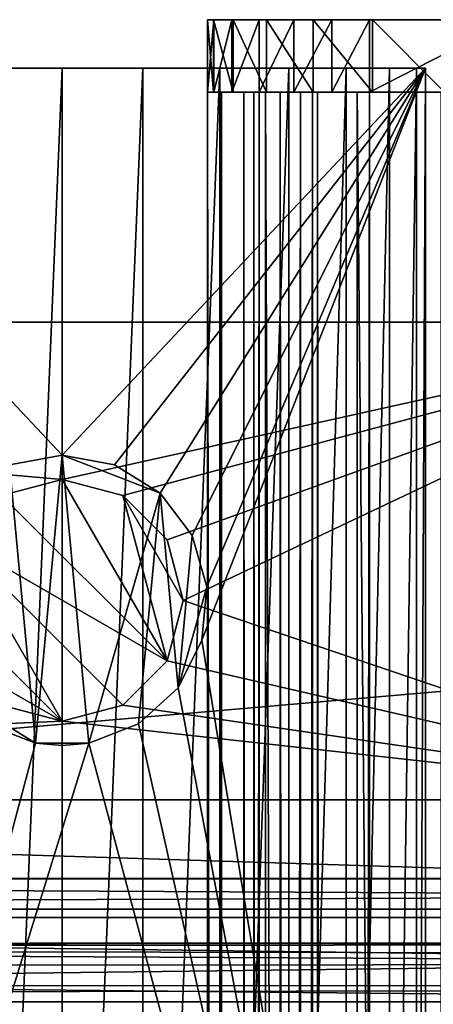
# Model space of a CAD drawing. Extents: x -146 to 194, y -1743 to 62.
# Drawn here: x -36 to -19, y 21 to 62 of the extents above; entities that cross this region are included whole.
import ezdxf

# ---------------------------------------------------------------- set-up
doc = ezdxf.new("R2010")
doc.units = 0
doc.header["$MEASUREMENT"] = 0

msp = doc.modelspace()

# ---------------------------------------------------------------- linework, layer by layer
for points in [[(-28.421768, 58.718941, -13.036117), (-28.421768, 61.718941, -13.036117), (-28.665409, 61.718941, -19.346891)], [(-28.421768, 58.718941, -13.036117), (-28.665409, 61.718941, -19.346891), (-28.665409, 58.718941, -19.346891)], [(-28.665409, 58.718941, -19.346891), (-28.665409, 61.718941, -19.346891), (-28.404829, 61.718941, -20.907598)], [(-28.665409, 58.718941, -19.346891), (-28.404829, 61.718941, -20.907598), (-28.404829, 58.718941, -20.907598)], [(-21.98617, 61.718941, -24.023746), (-28.404829, 61.718941, -20.907598), (-28.665409, 61.718941, -19.346891)], [(-21.98617, 61.718941, -24.023746), (-28.665409, 61.718941, -19.346891), (-16.139309, 61.718941, -21.636387)], [(-16.139309, 61.718941, -21.636387), (-28.665409, 61.718941, -19.346891), (-28.421768, 61.718941, -13.036117)], [(-27.610332, 58.718941, -6.772984), (-27.610332, 61.718941, -6.772984), (-28.421768, 61.718941, -13.036117)], [(-27.610332, 58.718941, -6.772984), (-28.421768, 61.718941, -13.036117), (-28.421768, 58.718941, -13.036117)], [(-16.139309, 61.718941, -21.636387), (-28.421768, 61.718941, -13.036117), (-10.531418, 61.718941, -18.73177)], [(-10.531418, 61.718941, -18.73177), (-28.421768, 61.718941, -13.036117), (-27.610332, 61.718941, -6.772984)], [(-28.404829, 58.718941, -20.907598), (-28.404829, 61.718941, -20.907598), (-27.669615, 61.718941, -22.308729)], [(-28.404829, 58.718941, -20.907598), (-27.669615, 61.718941, -22.308729), (-27.669615, 58.718941, -22.308729)], [(-23.541878, 61.718941, -24.312675), (-27.669615, 61.718941, -22.308729), (-28.404829, 61.718941, -20.907598)], [(-23.541878, 61.718941, -24.312675), (-28.404829, 61.718941, -20.907598), (-21.98617, 61.718941, -24.023746)], [(-27.669615, 58.718941, -22.308729), (-27.669615, 61.718941, -22.308729), (-26.5334, 61.718941, -23.409966)], [(-27.669615, 58.718941, -22.308729), (-26.5334, 61.718941, -23.409966), (-26.5334, 58.718941, -23.409966)], [(-26.5334, 61.718941, -23.409966), (-27.669615, 61.718941, -22.308729), (-23.541878, 61.718941, -24.312675)], [(-26.237709, 58.718941, -0.608476), (-26.237709, 61.718941, -0.608476), (-27.610332, 61.718941, -6.772984)], [(-26.237709, 58.718941, -0.608476), (-27.610332, 61.718941, -6.772984), (-27.610332, 58.718941, -6.772984)], [(-10.531418, 61.718941, -18.73177), (-27.610332, 61.718941, -6.772984), (-26.237709, 61.718941, -0.608476)], [(-26.5334, 58.718941, -23.409966), (-26.5334, 61.718941, -23.409966), (-25.109966, 61.718941, -24.101013)], [(-26.5334, 58.718941, -23.409966), (-25.109966, 61.718941, -24.101013), (-25.109966, 58.718941, -24.101013)], [(-23.541878, 61.718941, -24.312675), (-25.109966, 61.718941, -24.101013), (-26.5334, 61.718941, -23.409966)], [(-24.315067, 58.718941, 5.40723), (-24.315067, 61.718941, 5.40723), (-26.237709, 61.718941, -0.608476)], [(-24.315067, 58.718941, 5.40723), (-26.237709, 61.718941, -0.608476), (-26.237709, 58.718941, -0.608476)], [(-26.237709, 61.718941, -0.608476), (-24.315067, 61.718941, 5.40723), (-10.531418, 61.718941, -18.73177)], [(-25.109966, 58.718941, -24.101013), (-25.109966, 61.718941, -24.101013), (-23.541878, 61.718941, -24.312675)], [(-25.109966, 58.718941, -24.101013), (-23.541878, 61.718941, -24.312675), (-23.541878, 58.718941, -24.312675)], [(-21.858061, 58.718941, 11.225165), (-21.858061, 61.718941, 11.225165), (-24.315067, 61.718941, 5.40723)], [(-21.858061, 58.718941, 11.225165), (-24.315067, 61.718941, 5.40723), (-24.315067, 58.718941, 5.40723)], [(-10.531418, 61.718941, -18.73177), (-24.315067, 61.718941, 5.40723), (-21.858061, 61.718941, 11.225165)], [(-23.541878, 58.718941, -24.312675), (-23.541878, 61.718941, -24.312675), (-21.98617, 61.718941, -24.023746)], [(-23.541878, 58.718941, -24.312675), (-21.98617, 61.718941, -24.023746), (-21.98617, 58.718941, -24.023746)], [(-21.98617, 58.718941, -24.023746), (-21.98617, 61.718941, -24.023746), (-16.139309, 61.718941, -21.636387)], [(-21.98617, 58.718941, -24.023746), (-16.139309, 61.718941, -21.636387), (-16.139309, 58.718941, -21.636387)], [(-18.886688, 58.718941, 16.797976), (-18.886688, 61.718941, 16.797976), (-21.858061, 61.718941, 11.225165)], [(-18.886688, 58.718941, 16.797976), (-21.858061, 61.718941, 11.225165), (-21.858061, 58.718941, 11.225165)], [(-10.531418, 61.718941, -18.73177), (-21.858061, 61.718941, 11.225165), (-18.886688, 61.718941, 16.797976)], [(-49.671864, 59.718941, 18.814692), (-36.839314, 43.313774, 18.814692), (-34.671864, 43.718945, 18.814692)], [(-49.671864, 59.718941, 18.814692), (-34.671864, 43.718945, 18.814692), (-19.671865, 59.718941, 18.814692)], [(-49.295784, 59.718941, 15.476878), (-49.671864, 59.718941, 18.814692), (-19.671865, 59.718941, 18.814692)], [(-49.295784, 59.718941, 15.476878), (-19.671865, 59.718941, 18.814692), (-48.186398, 59.718941, 12.306436)], [(-19.671865, 59.718941, 18.814692), (-46.399338, 59.718941, 9.462345), (-48.186398, 59.718941, 12.306436)], [(-19.671865, 59.718941, 18.814692), (-44.024212, 59.718941, 7.08722), (-46.399338, 59.718941, 9.462345)], [(-22.944393, 59.718941, 9.462345), (-44.024212, 59.718941, 7.08722), (-21.157331, 59.718941, 12.306436)], [(-21.157331, 59.718941, 12.306436), (-44.024212, 59.718941, 7.08722), (-20.047945, 59.718941, 15.476878)], [(-20.047945, 59.718941, 15.476878), (-44.024212, 59.718941, 7.08722), (-19.671865, 59.718941, 18.814692)], [(-22.944393, 59.718941, 9.462345), (-25.319517, 59.718941, 7.08722), (-44.024212, 59.718941, 7.08722)], [(-44.024212, 59.718941, 7.08722), (-25.319517, 59.718941, 7.08722), (-28.163609, 59.718941, 5.300159)], [(-44.024212, 59.718941, 7.08722), (-28.163609, 59.718941, 5.300159), (-31.334051, 59.718941, 4.190773)], [(-31.334051, 59.718941, 4.190773), (-34.671864, 59.718941, 3.814692), (-44.024212, 59.718941, 7.08722)], [(-44.024212, 59.718941, 7.08722), (-34.671864, 59.718941, 3.814692), (-38.009678, 59.718941, 4.190773)], [(-34.671864, 59.718941, 3.814692), (-34.671864, -20.281057, 3.814692), (-38.009678, -20.281057, 4.190773)], [(-34.671864, 59.718941, 3.814692), (-38.009678, -20.281057, 4.190773), (-38.009678, 59.718941, 4.190773)], [(-19.671865, 59.718941, 18.814692), (-34.671864, 43.718945, 18.814692), (-32.504414, 43.313774, 18.814692)], [(-31.334051, 59.718941, 4.190773), (-31.334051, -20.281057, 4.190773), (-34.671864, -20.281057, 3.814692)], [(-31.334051, 59.718941, 4.190773), (-34.671864, -20.281057, 3.814692), (-34.671864, 59.718941, 3.814692)], [(-19.671865, 59.718941, 18.814692), (-32.504414, 43.313774, 18.814692), (-30.62969, 42.152996, 18.814692)], [(-28.163609, 59.718941, 5.300159), (-28.163609, -20.281057, 5.300159), (-31.334051, -20.281057, 4.190773)], [(-28.163609, 59.718941, 5.300159), (-31.334051, -20.281057, 4.190773), (-31.334051, 59.718941, 4.190773)], [(-30.62969, 42.152996, 18.814692), (-29.300884, 40.393372, 18.814692), (-19.671865, 59.718941, 18.814692)], [(-29.300884, 40.393372, 18.814692), (-28.69746, 38.272552, 18.814692), (-19.671865, 59.718941, 18.814692)], [(-19.671865, 59.718941, 18.814692), (-28.69746, 38.272552, 18.814692), (-28.900911, 36.076962, 18.814692)], [(-19.671865, 59.718941, 18.814692), (-28.900911, 36.076962, 18.814692), (-19.671865, -20.281057, 18.814692)], [(-25.319517, 59.718941, 7.08722), (-25.319517, -20.281057, 7.08722), (-28.163609, -20.281057, 5.300159)], [(-25.319517, 59.718941, 7.08722), (-28.163609, -20.281057, 5.300159), (-28.163609, 59.718941, 5.300159)], [(-22.944393, 59.718941, 9.462345), (-22.944393, -20.281057, 9.462345), (-25.319517, -20.281057, 7.08722)], [(-22.944393, 59.718941, 9.462345), (-25.319517, -20.281057, 7.08722), (-25.319517, 59.718941, 7.08722)], [(-21.157331, 59.718941, 12.306436), (-21.157331, -20.281057, 12.306436), (-22.944393, -20.281057, 9.462345)], [(-21.157331, 59.718941, 12.306436), (-22.944393, -20.281057, 9.462345), (-22.944393, 59.718941, 9.462345)], [(-20.047945, 59.718941, 15.476878), (-20.047945, -20.281057, 15.476878), (-21.157331, -20.281057, 12.306436)], [(-20.047945, 59.718941, 15.476878), (-21.157331, -20.281057, 12.306436), (-21.157331, 59.718941, 12.306436)], [(-19.671865, 59.718941, 18.814692), (-19.671865, -20.281057, 18.814692), (-20.047945, -20.281057, 15.476878)], [(-19.671865, 59.718941, 18.814692), (-20.047945, -20.281057, 15.476878), (-20.047945, 59.718941, 15.476878)], [(-27.165442, 58.718941, -19.337086), (-28.092999, 58.718941, -21.637432), (-28.665409, 58.718941, -19.346893)], [(-27.165442, 58.718941, -19.337086), (-28.665409, 58.718941, -19.346893), (-24.825935, 58.718941, -1.134452)], [(-24.825935, 58.718941, -1.134452), (-28.665409, 58.718941, -19.346893), (-26.274673, 58.718941, -0.74566)], [(-26.274673, -1735.281128, -0.74566), (-26.274673, 58.718941, -0.74566), (-28.665409, 58.718941, -19.346893)], [(-26.274673, -1735.281128, -0.74566), (-28.665409, 58.718941, -19.346893), (-28.665409, -1735.281128, -19.346893)], [(-28.665409, -1735.281128, -19.346893), (-28.665409, 58.718941, -19.346893), (-28.092999, 58.718941, -21.637432)], [(-28.665409, -1735.281128, -19.346893), (-28.092999, 58.718941, -21.637432), (-28.092999, -1735.281128, -21.637432)], [(-16.139309, 58.718941, -21.636387), (-28.421768, 58.718941, -13.036117), (-28.665409, 58.718941, -19.346891)], [(-16.139309, 58.718941, -21.636387), (-28.665409, 58.718941, -19.346891), (-21.98617, 58.718941, -24.023746)], [(-21.98617, 58.718941, -24.023746), (-28.665409, 58.718941, -19.346891), (-23.541878, 58.718941, -24.312675)], [(-28.404829, 58.718941, -20.907598), (-23.541878, 58.718941, -24.312675), (-28.665409, 58.718941, -19.346891)], [(-10.531418, 58.718941, -18.73177), (-28.421768, 58.718941, -13.036117), (-16.139309, 58.718941, -21.636387)], [(-10.531418, 58.718941, -18.73177), (-27.610332, 58.718941, -6.772984), (-28.421768, 58.718941, -13.036117)], [(-27.669615, 58.718941, -22.308729), (-23.541878, 58.718941, -24.312675), (-28.404829, 58.718941, -20.907598)], [(-26.764755, 58.718941, -20.940464), (-26.533398, 58.718941, -23.409964), (-28.092999, 58.718941, -21.637432)], [(-26.764755, 58.718941, -20.940464), (-28.092999, 58.718941, -21.637432), (-27.165442, 58.718941, -19.337086)], [(-28.092999, -1735.281128, -21.637432), (-28.092999, 58.718941, -21.637432), (-26.533398, 58.718941, -23.409964)], [(-28.092999, -1735.281128, -21.637432), (-26.533398, 58.718941, -23.409964), (-26.533398, -1735.281128, -23.409964)], [(-26.5334, 58.718941, -23.409966), (-25.109966, 58.718941, -24.101013), (-27.669615, 58.718941, -22.308729)], [(-27.669615, 58.718941, -22.308729), (-25.109966, 58.718941, -24.101013), (-23.541878, 58.718941, -24.312675)], [(-10.531418, 58.718941, -18.73177), (-26.237709, 58.718941, -0.608476), (-27.610332, 58.718941, -6.772984)], [(-27.165442, -1735.281128, -19.337086), (-27.165442, 58.718941, -19.337086), (-24.825935, 58.718941, -1.134452)], [(-27.165442, -1735.281128, -19.337086), (-24.825935, 58.718941, -1.134452), (-24.825935, -1735.281128, -1.134452)], [(-26.764755, -1735.281128, -20.940464), (-26.764755, 58.718941, -20.940464), (-27.165442, 58.718941, -19.337086)], [(-26.764755, -1735.281128, -20.940464), (-27.165442, 58.718941, -19.337086), (-27.165442, -1735.281128, -19.337086)], [(-25.673033, 58.718941, -22.181236), (-26.533398, 58.718941, -23.409964), (-26.764755, 58.718941, -20.940464)], [(-25.673033, -1735.281128, -22.181236), (-25.673033, 58.718941, -22.181236), (-26.764755, 58.718941, -20.940464)], [(-25.673033, -1735.281128, -22.181236), (-26.764755, 58.718941, -20.940464), (-26.764755, -1735.281128, -20.940464)], [(-25.673033, 58.718941, -22.181236), (-24.334347, 58.718941, -24.269266), (-26.533398, 58.718941, -23.409964)], [(-26.533398, -1735.281128, -23.409964), (-26.533398, 58.718941, -23.409964), (-24.334347, 58.718941, -24.269266)], [(-26.533398, -1735.281128, -23.409964), (-24.334347, 58.718941, -24.269266), (-24.334347, -1735.281128, -24.269266)], [(-24.825935, 58.718941, -1.134452), (-26.274673, 58.718941, -0.74566), (-17.737541, 58.718941, 15.793747)], [(-17.737541, 58.718941, 15.793747), (-26.274673, 58.718941, -0.74566), (-19.031059, 58.718941, 16.553228)], [(-19.031059, -1735.281128, 16.553228), (-19.031059, 58.718941, 16.553228), (-26.274673, 58.718941, -0.74566)], [(-19.031059, -1735.281128, 16.553228), (-26.274673, 58.718941, -0.74566), (-26.274673, -1735.281128, -0.74566)], [(-24.315067, 58.718941, 5.40723), (-26.237709, 58.718941, -0.608476), (-10.531418, 58.718941, -18.73177)], [(-24.133699, 58.718941, -22.782749), (-24.334347, 58.718941, -24.269266), (-25.673033, 58.718941, -22.181236)], [(-24.133699, -1735.281128, -22.782749), (-24.133699, 58.718941, -22.782749), (-25.673033, 58.718941, -22.181236)], [(-24.133699, -1735.281128, -22.782749), (-25.673033, 58.718941, -22.181236), (-25.673033, -1735.281128, -22.181236)], [(-24.825935, -1735.281128, -1.134452), (-24.825935, 58.718941, -1.134452), (-17.737541, 58.718941, 15.793747)], [(-24.825935, -1735.281128, -1.134452), (-17.737541, 58.718941, 15.793747), (-17.737541, -1735.281128, 15.793747)], [(-24.133699, 58.718941, -22.782749), (-21.98617, 58.718941, -24.023748), (-24.334347, 58.718941, -24.269266)], [(-24.334347, -1735.281128, -24.269266), (-24.334347, 58.718941, -24.269266), (-21.98617, 58.718941, -24.023748)], [(-24.334347, -1735.281128, -24.269266), (-21.98617, 58.718941, -24.023748), (-21.98617, -1735.281128, -24.023748)], [(-10.531418, 58.718941, -18.73177), (-21.858061, 58.718941, 11.225165), (-24.315067, 58.718941, 5.40723)], [(-22.489973, 58.718941, -22.610884), (-21.98617, 58.718941, -24.023748), (-24.133699, 58.718941, -22.782749)], [(-22.489973, -1735.281128, -22.610884), (-22.489973, 58.718941, -22.610884), (-24.133699, 58.718941, -22.782749)], [(-22.489973, -1735.281128, -22.610884), (-24.133699, 58.718941, -22.782749), (-24.133699, -1735.281128, -22.782749)], [(-6.185251, 58.718941, -14.186799), (-5.324409, 58.718941, -15.415194), (-22.489973, 58.718941, -22.610884)], [(-22.489973, 58.718941, -22.610884), (-5.324409, 58.718941, -15.415194), (-21.98617, 58.718941, -24.023748)], [(-6.185251, -1735.281128, -14.186799), (-6.185251, 58.718941, -14.186799), (-22.489973, 58.718941, -22.610884)], [(-6.185251, -1735.281128, -14.186799), (-22.489973, 58.718941, -22.610884), (-22.489973, -1735.281128, -22.610884)], [(-21.98617, -1735.281128, -24.023748), (-21.98617, 58.718941, -24.023748), (-5.324409, 58.718941, -15.415194)], [(-21.98617, -1735.281128, -24.023748), (-5.324409, 58.718941, -15.415194), (-5.324409, -1735.281128, -15.415194)], [(-18.886688, 58.718941, 16.797976), (-21.858061, 58.718941, 11.225165), (-10.531418, 58.718941, -18.73177)], [(156.828125, 26.218943, 61.814693), (156.828125, 49.218941, 61.814693), (-108.171867, 26.218943, 61.814693)], [(-108.171867, 26.218943, 61.814693), (156.828125, 49.218941, 61.814693), (-108.171867, 49.218941, 61.814693)], [(-5.421861, 49.218941, 32.314693), (-34.671864, 42.718941, 32.314693), (-108.171867, 49.218941, 32.314693)], [(-34.671864, 42.718941, 32.314693), (-37.171864, 42.049068, 32.314693), (-108.171867, 49.218941, 32.314693)], [(-108.171867, 49.218941, 32.314693), (-108.171867, 49.218941, 61.814693), (-5.421861, 49.218941, 32.314693)], [(-5.421861, 49.218941, 32.314693), (-108.171867, 49.218941, 61.814693), (156.828125, 49.218941, 61.814693)], [(-5.421861, 49.218941, 32.314693), (-32.171867, 42.049068, 32.314693), (-34.671864, 42.718941, 32.314693)], [(-30.341736, 40.218945, 32.314693), (-32.171867, 42.049068, 32.314693), (-5.421861, 49.218941, 32.314693)], [(-5.421861, 49.218941, 32.314693), (-29.671862, 37.718941, 32.314693), (-30.341736, 40.218945, 32.314693)], [(-5.421861, 49.218941, 32.314693), (-5.421861, 29.468941, 32.314693), (-29.671862, 37.718941, 32.314693)], [(-36.839314, 43.313774, 18.814692), (-36.839314, 43.313774, 32.314693), (-34.671864, 43.718945, 32.314693)], [(-36.839314, 43.313774, 18.814692), (-34.671864, 43.718945, 32.314693), (-34.671864, 43.718945, 18.814692)], [(-35.774361, 31.821102, 32.314693), (-34.671864, 43.718945, 32.314693), (-36.839314, 43.313774, 32.314693)], [(-34.671864, 31.718943, 32.314693), (-34.671864, 43.718945, 32.314693), (-35.774361, 31.821102, 32.314693)], [(-34.671864, 43.718945, 18.814692), (-34.671864, 43.718945, 32.314693), (-32.504414, 43.313774, 32.314693)], [(-34.671864, 43.718945, 18.814692), (-32.504414, 43.313774, 32.314693), (-32.504414, 43.313774, 18.814692)], [(-34.671864, 31.718943, 32.314693), (-33.569366, 31.821102, 32.314693), (-34.671864, 43.718945, 32.314693)], [(-34.671864, 43.718945, 32.314693), (-33.569366, 31.821102, 32.314693), (-30.62969, 42.152996, 32.314693)], [(-34.671864, 43.718945, 32.314693), (-30.62969, 42.152996, 32.314693), (-32.504414, 43.313774, 32.314693)], [(-35.774361, 31.821102, 32.314693), (-36.839314, 43.313774, 32.314693), (-39.459969, 34.103134, 32.314693)], [(-32.504414, 43.313774, 18.814692), (-32.504414, 43.313774, 32.314693), (-30.62969, 42.152996, 32.314693)], [(-32.504414, 43.313774, 18.814692), (-30.62969, 42.152996, 32.314693), (-30.62969, 42.152996, 18.814692)], [(-37.171864, 42.049068, 33.314693), (-37.171864, 42.049068, 32.314693), (-34.671864, 42.718941, 32.314693)], [(-37.171864, 42.049068, 33.314693), (-34.671864, 42.718941, 32.314693), (-34.671864, 42.718941, 33.314693)], [(-34.671864, 42.718941, 33.314693), (-30.341736, 35.218941, 33.314693), (-37.171864, 42.049068, 33.314693)], [(-34.671864, 42.718941, 33.314693), (-34.671864, 42.718941, 32.314693), (-32.171867, 42.049068, 32.314693)], [(-34.671864, 42.718941, 33.314693), (-32.171867, 42.049068, 32.314693), (-32.171867, 42.049068, 33.314693)], [(-32.171867, 42.049068, 33.314693), (-30.341736, 35.218941, 33.314693), (-34.671864, 42.718941, 33.314693)], [(-30.341736, 35.218941, 33.314693), (-39.001991, 40.218945, 33.314693), (-37.171864, 42.049068, 33.314693)], [(-33.569366, 31.821102, 32.314693), (-31.513271, 32.617641, 32.314693), (-30.62969, 42.152996, 32.314693)], [(-32.171867, 42.049068, 33.314693), (-32.171867, 42.049068, 32.314693), (-30.341736, 40.218945, 32.314693)], [(-32.171867, 42.049068, 33.314693), (-30.341736, 40.218945, 32.314693), (-30.341736, 40.218945, 33.314693)], [(-30.341736, 40.218945, 33.314693), (-29.671862, 37.718941, 33.314693), (-32.171867, 42.049068, 33.314693)], [(-32.171867, 42.049068, 33.314693), (-29.671862, 37.718941, 33.314693), (-30.341736, 35.218941, 33.314693)], [(-30.62969, 42.152996, 32.314693), (-31.513271, 32.617641, 32.314693), (-29.88376, 34.103134, 32.314693)], [(-30.62969, 42.152996, 18.814692), (-30.62969, 42.152996, 32.314693), (-29.300884, 40.393372, 32.314693)], [(-30.62969, 42.152996, 18.814692), (-29.300884, 40.393372, 32.314693), (-29.300884, 40.393372, 18.814692)], [(-30.62969, 42.152996, 32.314693), (-29.88376, 34.103134, 32.314693), (-29.300884, 40.393372, 32.314693)], [(-29.300884, 40.393372, 32.314693), (-29.88376, 34.103134, 32.314693), (-28.69746, 38.272552, 32.314693)], [(-29.300884, 40.393372, 18.814692), (-29.300884, 40.393372, 32.314693), (-28.69746, 38.272552, 32.314693)], [(-29.300884, 40.393372, 18.814692), (-28.69746, 38.272552, 32.314693), (-28.69746, 38.272552, 18.814692)], [(-39.001991, 40.218945, 33.314693), (-34.671864, 32.718941, 33.314693), (-39.671867, 37.718941, 33.314693)], [(-30.341736, 35.218941, 33.314693), (-32.171867, 33.388813, 33.314693), (-39.001991, 40.218945, 33.314693)], [(-39.001991, 40.218945, 33.314693), (-32.171867, 33.388813, 33.314693), (-34.671864, 32.718941, 33.314693)], [(-30.341736, 40.218945, 33.314693), (-30.341736, 40.218945, 32.314693), (-29.671862, 37.718941, 32.314693)], [(-30.341736, 40.218945, 33.314693), (-29.671862, 37.718941, 32.314693), (-29.671862, 37.718941, 33.314693)], [(-29.88376, 34.103134, 32.314693), (-28.900911, 36.076962, 32.314693), (-28.69746, 38.272552, 32.314693)], [(-28.69746, 38.272552, 18.814692), (-28.69746, 38.272552, 32.314693), (-28.900911, 36.076962, 32.314693)], [(-28.69746, 38.272552, 18.814692), (-28.900911, 36.076962, 32.314693), (-28.900911, 36.076962, 18.814692)], [(-39.671867, 37.718941, 33.314693), (-34.671864, 32.718941, 33.314693), (-39.001991, 35.218941, 33.314693)], [(-5.421861, 29.468941, 32.314693), (-30.341736, 35.218941, 32.314693), (-29.671862, 37.718941, 32.314693)], [(-29.671862, 37.718941, 33.314693), (-29.671862, 37.718941, 32.314693), (-30.341736, 35.218941, 32.314693)], [(-29.671862, 37.718941, 33.314693), (-30.341736, 35.218941, 32.314693), (-30.341736, 35.218941, 33.314693)], [(-19.671865, -20.281057, 18.814692), (-28.900911, 36.076962, 18.814692), (-29.88376, 34.103134, 18.814692)], [(-28.900911, 36.076962, 18.814692), (-28.900911, 36.076962, 32.314693), (-29.88376, 34.103134, 32.314693)], [(-28.900911, 36.076962, 18.814692), (-29.88376, 34.103134, 32.314693), (-29.88376, 34.103134, 18.814692)], [(-34.671864, 32.718941, 33.314693), (-37.171864, 33.388813, 33.314693), (-39.001991, 35.218941, 33.314693)], [(-5.421861, 29.468941, 32.314693), (-32.171867, 33.388813, 32.314693), (-30.341736, 35.218941, 32.314693)], [(-30.341736, 35.218941, 33.314693), (-30.341736, 35.218941, 32.314693), (-32.171867, 33.388813, 32.314693)], [(-30.341736, 35.218941, 33.314693), (-32.171867, 33.388813, 32.314693), (-32.171867, 33.388813, 33.314693)], [(-39.459969, 34.103134, 32.314693), (-37.830456, 32.617641, 32.314693), (-35.774361, 31.821102, 32.314693)], [(-19.671865, -20.281057, 18.814692), (-29.88376, 34.103134, 18.814692), (-31.513271, 32.617641, 18.814692)], [(-29.88376, 34.103134, 18.814692), (-29.88376, 34.103134, 32.314693), (-31.513271, 32.617641, 32.314693)], [(-29.88376, 34.103134, 18.814692), (-31.513271, 32.617641, 32.314693), (-31.513271, 32.617641, 18.814692)], [(-108.171867, 29.468941, 32.314693), (-37.171864, 33.388813, 32.314693), (-34.671864, 32.718941, 32.314693)], [(-34.671864, 32.718941, 33.314693), (-34.671864, 32.718941, 32.314693), (-37.171864, 33.388813, 32.314693)], [(-34.671864, 32.718941, 33.314693), (-37.171864, 33.388813, 32.314693), (-37.171864, 33.388813, 33.314693)], [(-5.421861, 29.468941, 32.314693), (-34.671864, 32.718941, 32.314693), (-32.171867, 33.388813, 32.314693)], [(-32.171867, 33.388813, 33.314693), (-32.171867, 33.388813, 32.314693), (-34.671864, 32.718941, 32.314693)], [(-32.171867, 33.388813, 33.314693), (-34.671864, 32.718941, 32.314693), (-34.671864, 32.718941, 33.314693)], [(-108.171867, 29.468941, 32.314693), (-34.671864, 32.718941, 32.314693), (-5.421861, 29.468941, 32.314693)], [(-49.671864, -20.281057, 18.814692), (-35.774361, 31.821102, 18.814692), (-37.830456, 32.617641, 18.814692)], [(-35.774361, 31.821102, 18.814692), (-35.774361, 31.821102, 32.314693), (-37.830456, 32.617641, 32.314693)], [(-35.774361, 31.821102, 18.814692), (-37.830456, 32.617641, 32.314693), (-37.830456, 32.617641, 18.814692)], [(-31.513271, 32.617641, 18.814692), (-33.569366, 31.821102, 18.814692), (-19.671865, -20.281057, 18.814692)], [(-31.513271, 32.617641, 18.814692), (-31.513271, 32.617641, 32.314693), (-33.569366, 31.821102, 32.314693)], [(-31.513271, 32.617641, 18.814692), (-33.569366, 31.821102, 32.314693), (-33.569366, 31.821102, 18.814692)], [(-19.671865, -20.281057, 18.814692), (-33.569366, 31.821102, 18.814692), (-49.671864, -20.281057, 18.814692)], [(-49.671864, -20.281057, 18.814692), (-33.569366, 31.821102, 18.814692), (-35.774361, 31.821102, 18.814692)], [(-34.671864, 31.718943, 32.314693), (-35.774361, 31.821102, 32.314693), (-35.774361, 31.821102, 18.814692)], [(-33.569366, 31.821102, 18.814692), (-34.671864, 31.718943, 32.314693), (-35.774361, 31.821102, 18.814692)], [(-33.569366, 31.821102, 18.814692), (-33.569366, 31.821102, 32.314693), (-34.671864, 31.718943, 32.314693)], [(-108.171867, 26.218943, 32.314693), (-108.171867, 29.468941, 32.314693), (-5.421861, 26.218943, 32.314693)], [(-5.421861, 26.218943, 32.314693), (-108.171867, 29.468941, 32.314693), (-5.421861, 29.468941, 32.314693)], [(-133.166885, 24.953512, 42.795063), (180.333099, 24.953512, 42.795063), (180.333099, 26.213514, 36.946354)], [(-133.166885, 24.953512, 42.795063), (180.333099, 26.213514, 36.946354), (-133.166885, 26.213514, 36.946354)], [(-133.166885, 26.213514, 36.946354), (180.333099, 26.213514, 36.946354), (180.333099, 24.61116, 31.182028)], [(-133.166885, 26.213514, 36.946354), (180.333099, 24.61116, 31.182028), (-133.166885, 24.61116, 31.182028)], [(-5.421861, 26.218943, 32.314693), (156.828125, 26.218943, 61.814693), (-108.171867, 26.218943, 61.814693)], [(-5.421861, 26.218943, 32.314693), (-108.171867, 26.218943, 61.814693), (-108.171867, 26.218943, 32.314693)], [(-133.166885, 21.119804, 47.388283), (180.333099, 21.119804, 47.388283), (180.333099, 24.953512, 42.795063)], [(-133.166885, 21.119804, 47.388283), (180.333099, 24.953512, 42.795063), (-133.166885, 24.953512, 42.795063)], [(-133.166885, 24.61116, 31.182028), (180.333099, 24.61116, 31.182028), (180.333099, 20.513531, 26.82262)], [(-133.166885, 24.61116, 31.182028), (180.333099, 20.513531, 26.82262), (-133.166885, 20.513531, 26.82262)], [(-132.166901, 23.353624, 34.636467), (180.333099, 22.79924, 33.125637), (180.333099, 23.677238, 38.227013)], [(-132.166901, 23.353624, 34.636467), (180.333099, 23.677238, 38.227013), (-132.166901, 23.459663, 38.233429)], [(-132.166901, 23.459663, 38.233429), (180.333099, 23.677238, 38.227013), (-132.166901, 23.494663, 39.4207)], [(-132.166901, 23.494663, 39.4207), (180.333099, 23.677238, 38.227013), (180.333099, 21.886919, 43.083935)], [(-132.166901, 23.494663, 39.4207), (180.333099, 21.886919, 43.083935), (-132.166901, 21.742144, 43.013309)], [(-132.166901, 22.574291, 33.252293), (180.333099, 22.79924, 33.125637), (-132.166901, 23.353624, 34.636467)], [(-132.166901, 22.574291, 33.252293), (180.333099, 19.488184, 29.146715), (180.333099, 22.79924, 33.125637)], [(-132.166901, 21.005396, 30.46578), (180.333099, 19.488184, 29.146715), (-132.166901, 22.574291, 33.252293)], [(-132.166901, 21.742144, 43.013309), (180.333099, 21.886919, 43.083935), (-132.166901, 21.396202, 43.722473)], [(-132.166901, 21.396202, 43.722473), (180.333099, 21.886919, 43.083935), (180.333099, 17.907997, 46.394989)], [(-132.166901, 21.396202, 43.722473), (180.333099, 17.907997, 46.394989), (-132.166901, 17.855606, 46.323677)], [(-133.166885, 15.59065, 49.673767), (180.333099, 15.59065, 49.673767), (180.333099, 21.119804, 47.388283)], [(-133.166885, 15.59065, 49.673767), (180.333099, 21.119804, 47.388283), (-133.166885, 21.119804, 47.388283)]]:
    msp.add_3dface(points)

doc.saveas('drawing.dxf')
